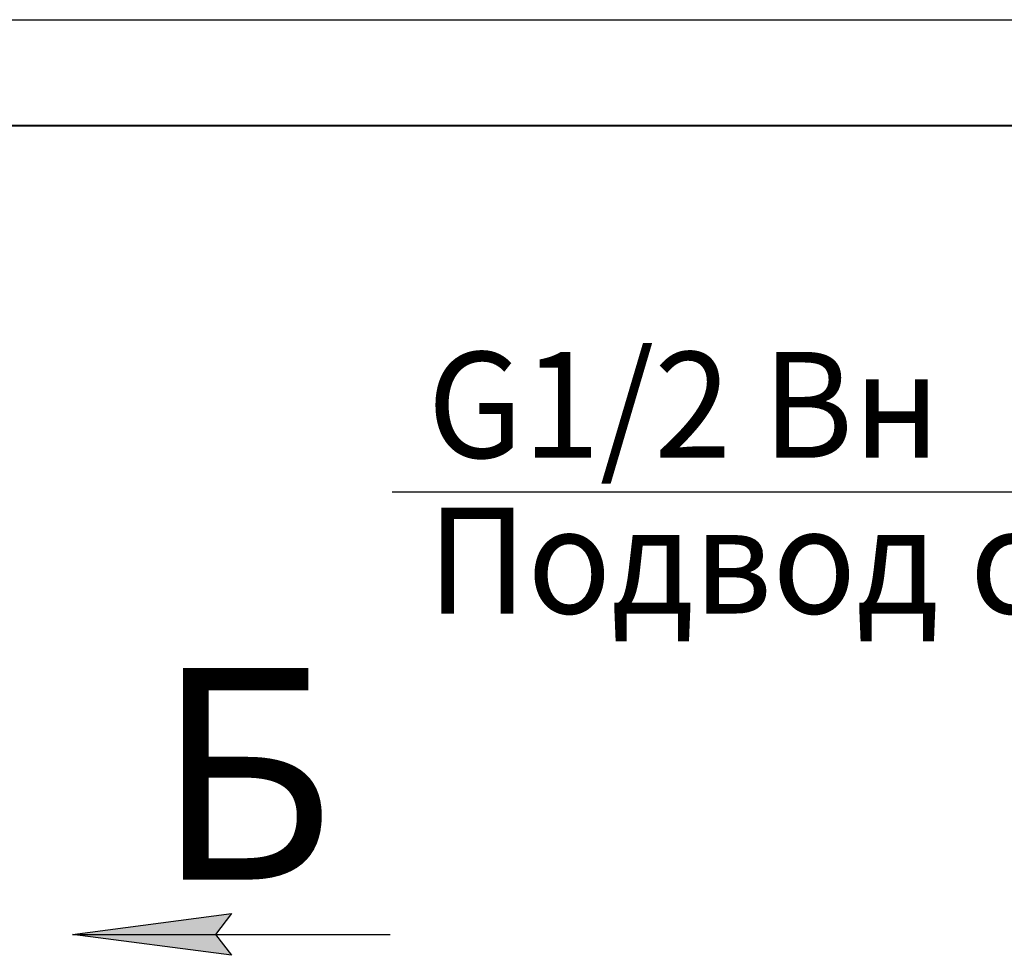
# Model space of a CAD drawing. Units: millimetres. Extents: x 0 to 15263, y -5 to 10395.
# Drawn here: x 7992 to 9620, y 8849 to 10395 of the extents above; entities that cross this region are included whole.
import ezdxf

# ---------------------------------------------------------------- set-up
doc = ezdxf.new("R2010")
doc.units = ezdxf.units.MM
doc.linetypes.add('K5LT_BASIC', pattern=[0])
doc.linetypes.add('K5LT_THIN', pattern=[0])
doc.layers.add('FOR', color=7, linetype='Continuous', true_color=0xffffff)
doc.styles.add('KTEXTSTYLE', font='GOST_AU.ttf', dxfattribs={"width": 0.96, "height": 5})

msp = doc.modelspace()

# ---------------------------------------------------------------- hatches: boundary and pattern name
at = {"layer": 'FOR'}
msp.add_hatch(color=7, dxfattribs=at).paths.add_polyline_path([(8341.7, 8848.7), (8315.5, 8883.3), (8341.7, 8917.8), (8079.2, 8883.3)])

# ---------------------------------------------------------------- linework, layer by layer
at = {"layer": 'FOR', "color": 7, "linetype": 'K5LT_THIN', "lineweight": 30}
for p, q in [((0, 10395), (14700, 10395)), ((10399.5, 9614.4), (8607.7, 9614.4)), ((8079.2, 8883.3), (8341.7, 8917.8)), ((8341.7, 8917.8), (8315.5, 8883.3)), ((8079.2, 8883.3), (8604.2, 8883.3)), ((8341.7, 8848.7), (8079.2, 8883.3)), ((8315.5, 8883.3), (8341.7, 8848.7))]:
    msp.add_line(p, q, dxfattribs=at)
at = {"layer": 'FOR', "color": 5, "linetype": 'K5LT_BASIC', "lineweight": 40, "true_color": 0x0000ff}
msp.add_line((700, 10220), (14525, 10220), dxfattribs=at)

# ---------------------------------------------------------------- texts
at = {"layer": 'FOR', "color": 7, "style": 'KTEXTSTYLE', "oblique": 15, "width": 0.96}
for s, p in [('G1/2 Вн', (8665.7, 9670.9)), ('Подвод сж. воздуха', (8665.7, 9413.6))]:
    msp.add_text(s, height=175, dxfattribs=at).set_placement(p)
at = {"layer": 'FOR', "color": 5, "true_color": 0x0000ff, "style": 'KTEXTSTYLE', "width": 0.96}
msp.add_text('Б', height=350, dxfattribs=at).set_placement((8215.6, 8973.8))

doc.saveas('drawing.dxf')
